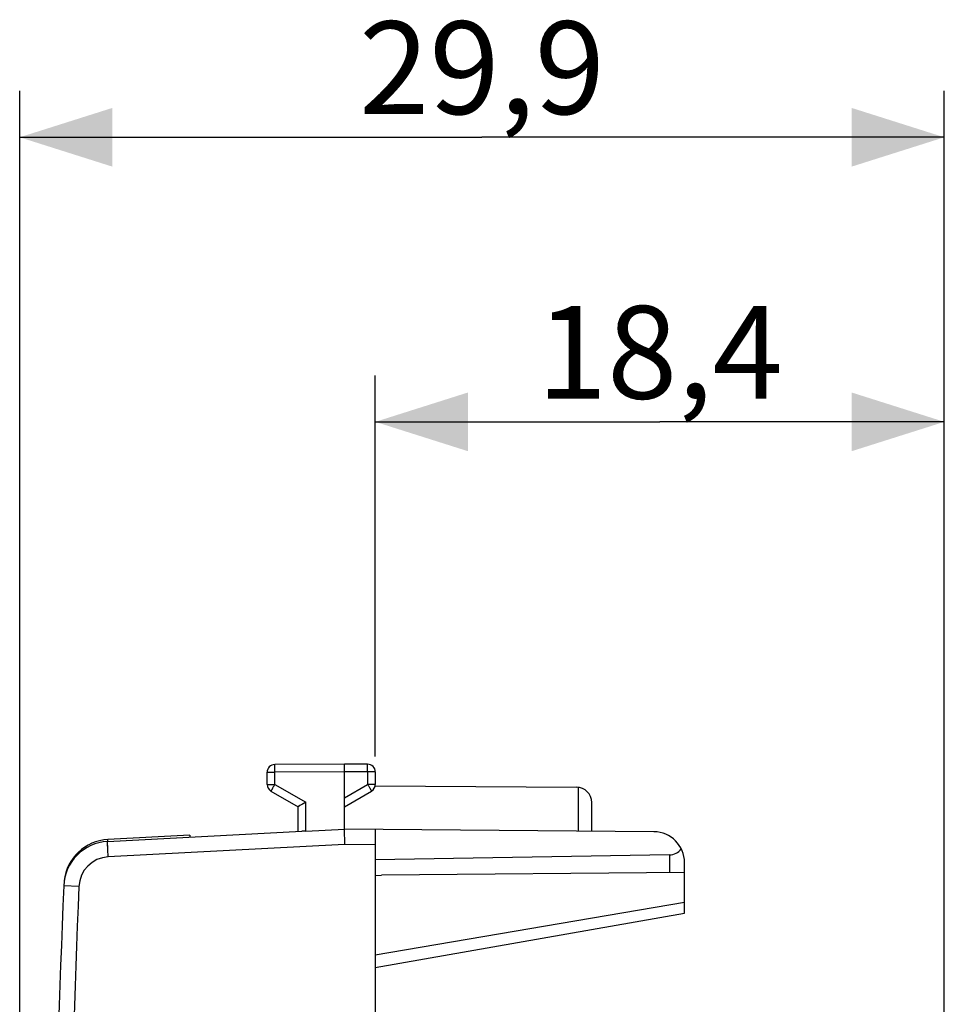
# Model space of a CAD drawing. Units: millimetres. Extents: x -66.4 to 21, y -24.5 to 48.6.
# Drawn here: x -66.4 to -36.5, y 16.7 to 48.6 of the extents above; entities that cross this region are included whole.
import ezdxf

# ---------------------------------------------------------------- set-up
doc = ezdxf.new("R2010")
doc.units = ezdxf.units.MM
doc.header["$LTSCALE"] = 16.335
doc.layers.get('0').update_dxf_attribs({"linetype": 'CONTINUOUS'})
for name, color, linetype in [('ASSI', 7, 'CONTINUOUS'), ('DRAFT', 7, 'CONTINUOUS'), ('RACCORDO', 7, 'CONTINUOUS')]:
    doc.layers.add(name, color=color, linetype=linetype)
doc.styles.get("Standard").update_dxf_attribs({"font": 'txt', "width": 0.8})
doc.dimstyles.new('DIMSTYLE_1', dxfattribs={"dimtxt": 3, "dimasz": 3, "dimexe": 0.18, "dimexo": 0.0625, "dimgap": 0.09, "dimtad": 1, "dimdsep": 46, "dimtxsty": 'STANDARD', "dimblk": '_FILLED', "dimblk1": '_FILLED', "dimblk2": '_FILLED', "dimcen": 0.09, "dimadec": 0, "dimazin": 0, "dimtfac": 1, "dimtofl": 0, "dimtmove": 0, "dimatfit": 3, "dimldrblk": '_FILLED', "dimfxl": 1, "dimtolj": 1, "dimarcsym": 0})

# ---------------------------------------------------------------- blocks, each defined once
blk = doc.blocks.new('_FILLED')
at = {"color": 0, "linetype": 'BYBLOCK'}
blk.add_solid([(0, 0), (-1, 0.317), (-1, -0.317)], dxfattribs=at)
blk = doc.blocks.new('*D1')
at = {"color": 7, "linetype": 'CONTINUOUS'}
for p, q in [((-54.94, 24.746), (-54.94, 37.072)), ((-36.54, 8.65), (-36.54, 37.072)), ((-54.94, 35.572), (-45.74, 35.572)), ((-36.54, 35.572), (-45.74, 35.572))]:
    blk.add_line(p, q, dxfattribs=at)
at = {"color": 7, "linetype": 'CONTINUOUS', "xscale": 3, "yscale": 3, "zscale": 3, "rotation": 180}
blk.add_blockref('_FILLED', (-54.94, 35.572), dxfattribs=at)
at = {"color": 7, "linetype": 'CONTINUOUS', "xscale": 3, "yscale": 3, "zscale": 3}
blk.add_blockref('_FILLED', (-36.54, 35.572), dxfattribs=at)
at = {"color": 7, "linetype": 'CONTINUOUS', "insert": (-45.74, 39.322), "char_height": 3, "width": 8.14286, "attachment_point": 2, "line_spacing_factor": 0.9}
blk.add_mtext('18,4', dxfattribs=at)
blk = doc.blocks.new('*D2')
at = {"color": 7, "linetype": 'CONTINUOUS'}
for p, q in [((-66.44, 0.2), (-66.44, 46.277)), ((-36.54, 8.65), (-36.54, 46.277)), ((-66.44, 44.777), (-51.49, 44.777)), ((-36.54, 44.777), (-51.49, 44.777))]:
    blk.add_line(p, q, dxfattribs=at)
at = {"color": 7, "linetype": 'CONTINUOUS', "xscale": 3, "yscale": 3, "zscale": 3, "rotation": 180}
blk.add_blockref('_FILLED', (-66.44, 44.777), dxfattribs=at)
at = {"color": 7, "linetype": 'CONTINUOUS', "xscale": 3, "yscale": 3, "zscale": 3}
blk.add_blockref('_FILLED', (-36.54, 44.777), dxfattribs=at)
at = {"color": 7, "linetype": 'CONTINUOUS', "insert": (-51.49, 48.527), "char_height": 3, "width": 8.78571, "attachment_point": 2, "line_spacing_factor": 0.9}
blk.add_mtext('29,9', dxfattribs=at)

msp = doc.modelspace()

# ---------------------------------------------------------------- linework, layer by layer
at = {"color": 253, "linetype": 'CONTINUOUS'}
msp.add_line((-44.94, 20.028), (-54.94, 18.323), dxfattribs=at)
at = {"layer": 'ASSI', "color": 7, "linetype": 'CONTINUOUS'}
for p, q in [((-58.44, 23.844), (-58.44, 24.237)), ((-55.94, 24.5), (-58.191, 24.487)), ((-55.188, 24.496), (-55.94, 24.5)), ((-55.94, 24.25), (-55.94, 24.5)), ((-55.94, 22.4), (-55.94, 24.25)), ((-54.94, 24.246), (-54.94, 23.844)), ((-58.315, 23.628), (-57.44, 23.123)), ((-55.94, 23.123), (-55.065, 23.628)), ((-54.945, 23.794), (-48.437, 23.756)), ((-47.94, 22.33), (-47.94, 23.256)), ((-57.44, 22.321), (-57.44, 23.123)), ((-63.597, 21.999), (-57.315, 22.328)), ((-57.191, 22.333), (-55.94, 22.4)), ((-45.931, 22.313), (-55.94, 22.4)), ((-54.94, 22.391), (-54.94, -22.391)), ((-45.431, 21.566), (-54.94, 21.4)), ((-44.94, 19.681), (-44.94, 21.313)), ((-54.94, 20.9), (-54.74, 20.91)), ((-44.94, 20.996), (-54.74, 20.91)), ((-54.94, 17.918), (-44.94, 19.681))]:
    msp.add_line(p, q, dxfattribs=at)
at = {"layer": 'ASSI', "color": 253, "linetype": 'CONTINUOUS'}
for p, q in [((-58.44, 24.237), (-58.191, 24.237)), ((-55.94, 24.25), (-58.191, 24.237)), ((-58.191, 23.844), (-58.191, 24.237)), ((-55.188, 24.246), (-55.94, 24.25)), ((-55.188, 24.246), (-55.188, 23.844)), ((-54.94, 24.246), (-55.188, 24.246)), ((-58.44, 23.844), (-58.191, 23.844)), ((-58.191, 23.844), (-57.191, 23.267)), ((-55.94, 23.41), (-55.188, 23.844)), ((-54.94, 23.844), (-55.188, 23.844)), ((-48.365, 22.334), (-48.365, 23.751)), ((-57.191, 22.333), (-57.191, 23.267)), ((-55.938, 21.9), (-63.579, 21.499)), ((-54.94, 21.891), (-55.938, 21.9)), ((-45.431, 21.566), (-45.431, 20.992)), ((-64.526, 20.542), (-65.017, 20.562)), ((-44.94, 20.028), (-54.94, 18.323))]:
    msp.add_line(p, q, dxfattribs=at)
at = {"layer": 'ASSI', "color": 7, "linetype": 'CONTINUOUS'}
for centre, radius, start, end in [((-58.19, 24.237), 0.25, 90.3333, 180), ((-55.19, 24.246), 0.25, 0, 89.6667), ((-58.19, 23.844), 0.25, 180, 240), ((-55.19, 23.844), 0.25, 300, 360), ((-48.44, 23.256), 0.5, 0, 89.6667), ((-34.824, -15.536), 44.788, 119.9611, 120.3288), ((-45.94, 21.313), 1, 0, 89.5), ((-63.518, 20.501), 1.5, 93, 177.6431), ((434.56, 0), 500, 177.64305, 182.35695)]:
    msp.add_arc(centre, radius, start, end, dxfattribs=at)
at = {"layer": 'ASSI', "color": 253, "linetype": 'CONTINUOUS'}
for centre, radius, start, end in [((-63.527, 20.501), 1, 93, 177.643), ((434.551, 0), 499.5, 177.64305, 182.35695)]:
    msp.add_arc(centre, radius, start, end, dxfattribs=at)
at = {"layer": 'ASSI', "color": 7, "linetype": 'CONTINUOUS'}
msp.add_ellipse((-45.44, 22.066), major_axis=(0.5, 0), ratio=1, start_param=-1.553343, end_param=-0.660568, dxfattribs=at)
at = {"layer": 'ASSI', "color": 253, "linetype": 'CONTINUOUS'}
for points, knots in [([(-58.191, 24.237), (-58.192, 24.253), (-58.192, 24.285), (-58.192, 24.331), (-58.192, 24.374), (-58.192, 24.407), (-58.192, 24.43), (-58.192, 24.444), (-58.192, 24.457), (-58.192, 24.467), (-58.192, 24.475), (-58.192, 24.481), (-58.192, 24.484), (-58.192, 24.486), (-58.191, 24.486), (-58.192, 24.487), (-58.191, 24.487)], [0, 0, 0, 0, 0.195083, 0.382654, 0.55553, 0.707056, 0.772955, 0.831411, 0.881861, 0.923818, 0.956881, 0.98073, 0.989126, 0.995139, 0.998761, 1, 1, 1, 1]), ([(-55.188, 24.246), (-55.188, 24.262), (-55.188, 24.294), (-55.188, 24.34), (-55.188, 24.383), (-55.188, 24.415), (-55.188, 24.438), (-55.188, 24.453), (-55.188, 24.465), (-55.188, 24.476), (-55.188, 24.484), (-55.188, 24.49), (-55.188, 24.493), (-55.188, 24.494), (-55.188, 24.495), (-55.188, 24.496), (-55.188, 24.496)], [0, 0, 0, 0, 0.195083, 0.382654, 0.55553, 0.707056, 0.772955, 0.831411, 0.881861, 0.923818, 0.956881, 0.98073, 0.989126, 0.995139, 0.998761, 1, 1, 1, 1]), ([(-58.191, 23.844), (-58.2, 23.83), (-58.215, 23.803), (-58.238, 23.763), (-58.26, 23.726), (-58.276, 23.698), (-58.287, 23.678), (-58.294, 23.665), (-58.3, 23.654), (-58.306, 23.645), (-58.31, 23.638), (-58.312, 23.633), (-58.314, 23.63), (-58.314, 23.629), (-58.315, 23.628), (-58.315, 23.628), (-58.315, 23.628)], [0, 0, 0, 0, 0.19524, 0.382878, 0.555757, 0.707243, 0.773114, 0.83154, 0.88196, 0.923889, 0.956929, 0.980758, 0.989147, 0.995154, 0.99877, 1, 1, 1, 1]), ([(-55.188, 23.844), (-55.18, 23.83), (-55.164, 23.803), (-55.141, 23.763), (-55.12, 23.726), (-55.104, 23.698), (-55.093, 23.678), (-55.086, 23.665), (-55.079, 23.654), (-55.074, 23.645), (-55.07, 23.638), (-55.068, 23.633), (-55.066, 23.63), (-55.065, 23.629), (-55.065, 23.628), (-55.065, 23.628), (-55.065, 23.628)], [0, 0, 0, 0, 0.19524, 0.382878, 0.555757, 0.707243, 0.773114, 0.83154, 0.88196, 0.923889, 0.956929, 0.980758, 0.989147, 0.995154, 0.99877, 1, 1, 1, 1]), ([(-63.579, 21.499), (-63.581, 21.532), (-63.584, 21.596), (-63.589, 21.688), (-63.592, 21.773), (-63.595, 21.838), (-63.596, 21.884), (-63.597, 21.913), (-63.598, 21.938), (-63.598, 21.959), (-63.598, 21.976), (-63.598, 21.987), (-63.598, 21.993), (-63.598, 21.996), (-63.597, 21.998), (-63.597, 21.999), (-63.597, 21.999)], [0, 0, 0, 0, 0.195013, 0.382496, 0.555274, 0.70671, 0.772573, 0.830999, 0.881428, 0.923377, 0.956448, 0.980328, 0.988755, 0.994817, 0.998523, 1, 1, 1, 1])]:
    msp.add_open_spline(points, degree=3, knots=knots, dxfattribs=at)
at = {"layer": 'ASSI', "color": 7, "linetype": 'CONTINUOUS'}
for points, knots in [([(-57.191, 22.333), (-57.202, 22.333), (-57.244, 22.331), (-57.285, 22.33), (-57.315, 22.328)], [0, 0, 0, 0, 0.261195, 1, 1, 1, 1]), ([(-55.94, 22.4), (-55.941, 22.399), (-55.941, 22.394), (-55.942, 22.386), (-55.942, 22.373), (-55.943, 22.355), (-55.943, 22.334), (-55.943, 22.297), (-55.943, 22.243), (-55.942, 22.169), (-55.941, 22.085), (-55.94, 21.994), (-55.938, 21.932), (-55.938, 21.9)], [0, 0, 0, 0, 0.008153, 0.025304, 0.051398, 0.086215, 0.12944, 0.180676, 0.305227, 0.455293, 0.625356, 0.80917, 1, 1, 1, 1])]:
    msp.add_open_spline(points, degree=3, knots=knots, dxfattribs=at)
at = {"layer": 'DRAFT', "color": 7, "linetype": 'CONTINUOUS'}
msp.add_line((-54.94, 20.9), (-54.74, 20.91), dxfattribs=at)
at = {"layer": 'RACCORDO', "color": 7, "linetype": 'CONTINUOUS'}
for p, q in [((-58.44, 23.844), (-58.44, 24.237)), ((-55.94, 24.5), (-58.191, 24.487)), ((-55.188, 24.496), (-55.94, 24.5)), ((-55.94, 24.25), (-55.94, 24.5)), ((-55.94, 22.4), (-55.94, 24.25)), ((-54.94, 24.246), (-54.94, 23.844)), ((-58.315, 23.628), (-57.44, 23.123)), ((-55.94, 23.123), (-55.065, 23.628)), ((-47.94, 22.33), (-47.94, 23.256)), ((-57.44, 22.321), (-57.44, 23.123)), ((-63.597, 21.999), (-57.315, 22.328)), ((-57.191, 22.333), (-55.94, 22.4)), ((-45.931, 22.313), (-55.94, 22.4)), ((-54.94, 22.391), (-54.94, -22.391)), ((-60.94, 22.2), (-63.589, 22.061)), ((-60.94, 22.2), (-60.94, 22.138)), ((-45.431, 21.566), (-54.94, 21.4)), ((-44.94, 19.681), (-44.94, 21.313)), ((-44.94, 20.996), (-54.74, 20.91)), ((-54.94, 17.918), (-44.94, 19.681))]:
    msp.add_line(p, q, dxfattribs=at)
at = {"layer": 'RACCORDO', "color": 253, "linetype": 'CONTINUOUS'}
for p, q in [((-58.44, 24.237), (-58.191, 24.237)), ((-55.94, 24.25), (-58.191, 24.237)), ((-58.191, 23.844), (-58.191, 24.237)), ((-55.188, 24.246), (-55.94, 24.25)), ((-55.188, 24.246), (-55.188, 23.844)), ((-54.94, 24.246), (-55.188, 24.246)), ((-58.44, 23.844), (-58.191, 23.844)), ((-58.191, 23.844), (-57.191, 23.267)), ((-55.94, 23.41), (-55.188, 23.844)), ((-54.94, 23.844), (-55.188, 23.844)), ((-57.191, 22.333), (-57.191, 23.267)), ((-63.585, 21.999), (-63.589, 22.061)), ((-55.938, 21.9), (-63.579, 21.499)), ((-54.94, 21.891), (-55.938, 21.9)), ((-45.431, 21.566), (-45.431, 20.992)), ((-64.526, 20.542), (-65.017, 20.562))]:
    msp.add_line(p, q, dxfattribs=at)
at = {"layer": 'RACCORDO', "color": 7, "linetype": 'CONTINUOUS'}
for centre, radius, start, end in [((-58.19, 24.237), 0.25, 90.3333, 180), ((-55.19, 24.246), 0.25, 0, 89.6667), ((-58.19, 23.844), 0.25, 180, 240), ((-55.19, 23.844), 0.25, 300, 360), ((-45.94, 21.313), 1, 0, 89.5), ((-63.518, 20.501), 1.5, 93, 177.6431), ((-63.51, 20.563), 1.5, 93, 173.5114), ((434.56, 0), 500, 177.64305, 182.35695), ((434.57, 0.1), 500, 177.64737, 177.65454)]:
    msp.add_arc(centre, radius, start, end, dxfattribs=at)
at = {"layer": 'RACCORDO', "color": 253, "linetype": 'CONTINUOUS'}
for centre, radius, start, end in [((-63.527, 20.501), 1, 93, 177.643), ((434.551, 0), 499.5, 177.64305, 182.35695)]:
    msp.add_arc(centre, radius, start, end, dxfattribs=at)
at = {"layer": 'RACCORDO', "color": 7, "linetype": 'CONTINUOUS'}
msp.add_ellipse((-45.44, 22.066), major_axis=(0.5, 0), ratio=1, start_param=-1.553343, end_param=-0.660568, dxfattribs=at)
at = {"layer": 'RACCORDO', "color": 253, "linetype": 'CONTINUOUS'}
for points, knots in [([(-58.191, 24.237), (-58.192, 24.253), (-58.192, 24.285), (-58.192, 24.331), (-58.192, 24.368), (-58.192, 24.395), (-58.192, 24.413), (-58.192, 24.43), (-58.192, 24.444), (-58.192, 24.457), (-58.192, 24.466), (-58.192, 24.472), (-58.192, 24.476), (-58.192, 24.479), (-58.192, 24.482), (-58.192, 24.484), (-58.192, 24.485), (-58.192, 24.486), (-58.191, 24.487), (-58.191, 24.487), (-58.191, 24.487), (-58.191, 24.487)], [0, 0, 0, 0, 0.195081, 0.38265, 0.555525, 0.63434, 0.707049, 0.772947, 0.831403, 0.881852, 0.923808, 0.941474, 0.956872, 0.969963, 0.98072, 0.989116, 0.995129, 0.997239, 0.998751, 0.999666, 1, 1, 1, 1]), ([(-55.188, 24.246), (-55.188, 24.262), (-55.188, 24.294), (-55.188, 24.34), (-55.188, 24.377), (-55.188, 24.404), (-55.188, 24.422), (-55.188, 24.438), (-55.188, 24.453), (-55.188, 24.465), (-55.188, 24.475), (-55.188, 24.481), (-55.188, 24.485), (-55.188, 24.488), (-55.188, 24.491), (-55.188, 24.493), (-55.188, 24.494), (-55.188, 24.495), (-55.188, 24.495), (-55.188, 24.495), (-55.188, 24.496), (-55.188, 24.496)], [0, 0, 0, 0, 0.195081, 0.38265, 0.555525, 0.63434, 0.707049, 0.772947, 0.831403, 0.881852, 0.923808, 0.941474, 0.956872, 0.969963, 0.98072, 0.989116, 0.995129, 0.997239, 0.998751, 0.999666, 1, 1, 1, 1]), ([(-58.191, 23.844), (-58.2, 23.83), (-58.215, 23.803), (-58.238, 23.763), (-58.257, 23.731), (-58.27, 23.708), (-58.279, 23.692), (-58.287, 23.678), (-58.294, 23.665), (-58.3, 23.654), (-58.305, 23.646), (-58.308, 23.641), (-58.31, 23.637), (-58.311, 23.635), (-58.313, 23.632), (-58.314, 23.63), (-58.314, 23.629), (-58.315, 23.629), (-58.315, 23.628), (-58.315, 23.628), (-58.315, 23.628), (-58.315, 23.628)], [0, 0, 0, 0, 0.195238, 0.382875, 0.555752, 0.634552, 0.707238, 0.773108, 0.831533, 0.881953, 0.923882, 0.941535, 0.956921, 0.970002, 0.980751, 0.989139, 0.995146, 0.997253, 0.998763, 0.999674, 1, 1, 1, 1]), ([(-55.188, 23.844), (-55.18, 23.83), (-55.164, 23.803), (-55.141, 23.763), (-55.123, 23.731), (-55.11, 23.708), (-55.101, 23.692), (-55.093, 23.678), (-55.086, 23.665), (-55.079, 23.654), (-55.075, 23.646), (-55.072, 23.641), (-55.07, 23.637), (-55.069, 23.635), (-55.067, 23.632), (-55.066, 23.63), (-55.066, 23.629), (-55.065, 23.629), (-55.065, 23.628), (-55.065, 23.628), (-55.065, 23.628), (-55.065, 23.628)], [0, 0, 0, 0, 0.195238, 0.382875, 0.555752, 0.634552, 0.707238, 0.773108, 0.831533, 0.881953, 0.923882, 0.941535, 0.956921, 0.970002, 0.980751, 0.989139, 0.995146, 0.997253, 0.998763, 0.999674, 1, 1, 1, 1]), ([(-63.579, 21.499), (-63.581, 21.532), (-63.584, 21.596), (-63.588, 21.674), (-63.591, 21.734), (-63.592, 21.776), (-63.594, 21.815), (-63.595, 21.851), (-63.596, 21.884), (-63.597, 21.913), (-63.598, 21.938), (-63.598, 21.957), (-63.598, 21.969), (-63.598, 21.977), (-63.598, 21.983), (-63.598, 21.989), (-63.598, 21.993), (-63.598, 21.996), (-63.597, 21.998), (-63.597, 21.999), (-63.597, 21.999)], [0, 0, 0, 0, 0.195013, 0.382496, 0.471155, 0.555274, 0.634045, 0.70671, 0.772572, 0.830998, 0.881427, 0.923377, 0.941043, 0.956448, 0.969552, 0.980328, 0.988755, 0.994817, 0.998523, 1, 1, 1, 1])]:
    msp.add_open_spline(points, degree=3, knots=knots, dxfattribs=at)
at = {"layer": 'RACCORDO', "color": 7, "linetype": 'CONTINUOUS'}
for points, knots in [([(-57.191, 23.267), (-57.221, 23.25), (-57.278, 23.217), (-57.345, 23.178), (-57.391, 23.151), (-57.416, 23.137), (-57.431, 23.128), (-57.438, 23.124), (-57.44, 23.123)], [0, 0, 0, 0, 0.361171, 0.682107, 0.812615, 0.913671, 0.978027, 1, 1, 1, 1]), ([(-57.191, 22.333), (-57.213, 22.332), (-57.254, 22.33), (-57.296, 22.329), (-57.315, 22.328)], [0, 0, 0, 0, 0.517787, 1, 1, 1, 1]), ([(-55.94, 22.4), (-55.94, 22.399), (-55.941, 22.398), (-55.941, 22.395), (-55.941, 22.392), (-55.942, 22.387), (-55.942, 22.381), (-55.942, 22.371), (-55.943, 22.355), (-55.943, 22.334), (-55.943, 22.308), (-55.943, 22.279), (-55.943, 22.246), (-55.943, 22.21), (-55.942, 22.157), (-55.941, 22.085), (-55.94, 21.994), (-55.938, 21.932), (-55.938, 21.9)], [0, 0, 0, 0, 0.002979, 0.008175, 0.015625, 0.025328, 0.037268, 0.051422, 0.086239, 0.129462, 0.180697, 0.239471, 0.305244, 0.377412, 0.455307, 0.625365, 0.809174, 1, 1, 1, 1])]:
    msp.add_open_spline(points, degree=3, knots=knots, dxfattribs=at)

# ---------------------------------------------------------------- dimensions: what is measured, and where the dimension line sits
at = {"color": 7, "linetype": 'CONTINUOUS'}
for base, p2, picture, middle in [((-66.44, 44.777), (-66.44, 0.2), '*D2', (-55.883, 47.027)), ((-54.94, 35.572), (-54.94, 24.746), '*D1', (-49.811, 37.822))]:
    dim = msp.add_linear_dim(base=base, p1=(-36.54, 8.65), p2=p2, angle=180, dimstyle='DIMSTYLE_1', dxfattribs=at)
    dim.commit()
    dim.dimension.update_dxf_attribs({"geometry": picture, "text_midpoint": middle, "dimtype": 160})

doc.saveas('drawing.dxf')
